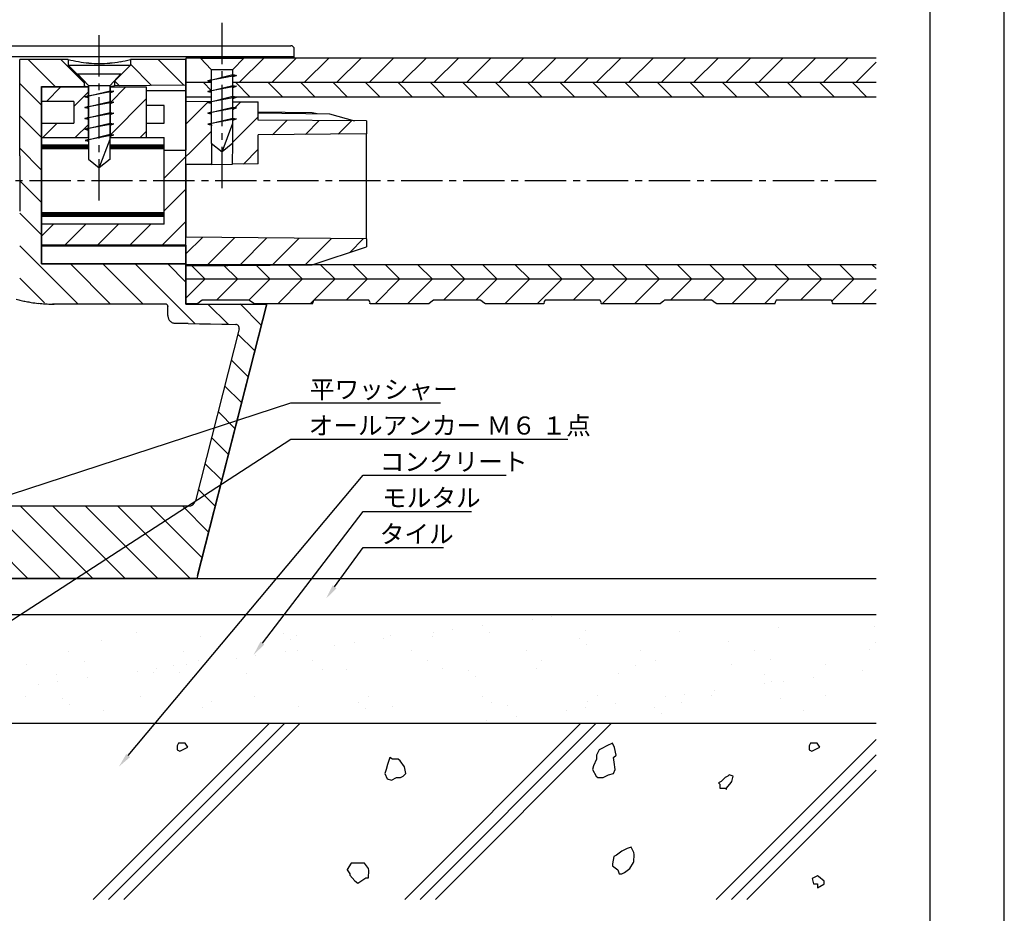
# Model space of a CAD drawing. Extents: x 0 to 210, y 0 to 297.
# Drawn here: x 74 to 210, y 70 to 193 of the extents above; entities that cross this region are included whole.
import ezdxf

# ---------------------------------------------------------------- set-up
doc = ezdxf.new("R2010")
doc.units = 0
doc.header["$LTSCALE"] = 0.3
doc.linetypes.add('CENTER2', pattern=[28.575, 19.05, -3.175, 3.175, -3.175])
doc.linetypes.add('HIDDEN2', pattern=[4.7625, 3.175, -1.5875])
doc.layers.get('DEFPOINTS').update_dxf_attribs({"linetype": 'CONTINUOUS'})
for name, color, linetype in [('ALUMINUM', 7, 'CONTINUOUS'), ('BIS', 7, 'CONTINUOUS'), ('BRACKET', 4, 'CONTINUOUS'), ('CENTER', 6, 'CENTER2'), ('COVER', 140, 'CONTINUOUS'), ('DIMPLE', 2, 'CONTINUOUS'), ('GENKYO', 3, 'CONTINUOUS'), ('HATCH', 9, 'CONTINUOUS'), ('KASAGI', 7, 'CONTINUOUS'), ('MODEL3', 3, 'CONTINUOUS'), ('MODEL4', 7, 'CONTINUOUS'), ('TEXT2', 7, 'CONTINUOUS'), ('TITLE', 7, 'CONTINUOUS')]:
    doc.layers.add(name, color=color, linetype=linetype)
doc.styles.add('DIMS', font='romans.shx', dxfattribs={"width": 0.75, "bigfont": 'bigfont.shx'})

msp = doc.modelspace()

# ---------------------------------------------------------------- linework, layer by layer
at = {"layer": 'ALUMINUM'}
for p, q in [((100.26, 184.48), (96.76, 184.48)), ((96.76, 184.48), (96.76, 182.48)), ((192.25, 184.48), (103.26, 184.48)), ((100.26, 182.48), (96.76, 182.48)), ((192.25, 182.48), (103.26, 182.48)), ((192.25, 159.28), (96.76, 159.28)), ((96.76, 159.28), (96.76, 157.28)), ((192.25, 157.28), (96.76, 157.28))]:
    msp.add_line(p, q, dxfattribs=at)
at = {"layer": 'BIS'}
for p, q in [((98.76, 187.88), (104.76, 187.88)), ((98.76, 187.88), (100.26, 186.28)), ((104.76, 187.88), (103.26, 186.28)), ((81.76, 185.67), (87.76, 185.67)), ((81.76, 185.67), (83.26, 184.07)), ((87.76, 185.67), (86.26, 184.07)), ((99.76, 184.73), (103.26, 185.58)), ((103.76, 185.48), (99.76, 184.73)), ((100.26, 186.28), (103.26, 186.28)), ((100.26, 186.28), (100.26, 176.08)), ((103.26, 176.08), (103.26, 186.28)), ((103.26, 185.58), (103.76, 185.48)), ((103.26, 185.3), (103.76, 185.48)), ((83.26, 184.07), (86.26, 184.07)), ((83.26, 184.07), (83.26, 173.87)), ((86.26, 173.87), (86.26, 184.07)), ((99.76, 184.73), (100.26, 184.92)), ((99.76, 184.73), (100.26, 184.64)), ((99.76, 183.23), (103.26, 184.08)), ((103.76, 183.98), (99.76, 183.23)), ((103.26, 184.08), (103.76, 183.98)), ((103.26, 183.8), (103.76, 183.98)), ((82.76, 182.52), (86.26, 183.36)), ((86.76, 183.27), (82.76, 182.52)), ((82.76, 182.52), (83.26, 182.7)), ((86.26, 183.36), (86.76, 183.27)), ((86.26, 183.08), (86.76, 183.27)), ((99.76, 183.23), (100.26, 183.42)), ((99.76, 183.23), (100.26, 183.14)), ((99.76, 181.73), (103.26, 182.58)), ((103.26, 182.58), (103.76, 182.48)), ((82.76, 182.52), (83.26, 182.42)), ((82.76, 181.02), (86.26, 181.86)), ((86.76, 181.77), (82.76, 181.02)), ((86.26, 181.86), (86.76, 181.77)), ((86.26, 181.58), (86.76, 181.77)), ((103.76, 182.48), (99.76, 181.73)), ((99.76, 181.73), (100.26, 181.92)), ((99.76, 181.73), (100.26, 181.64)), ((103.26, 182.3), (103.76, 182.48)), ((82.76, 181.02), (83.26, 181.2)), ((82.76, 181.02), (83.26, 180.92)), ((82.76, 179.52), (86.26, 180.36)), ((86.76, 180.27), (82.76, 179.52)), ((86.26, 180.36), (86.76, 180.27)), ((86.26, 180.08), (86.76, 180.27)), ((99.76, 180.23), (103.26, 181.08)), ((103.76, 180.98), (99.76, 180.23)), ((99.76, 180.23), (100.26, 180.42)), ((99.76, 180.23), (100.26, 180.14)), ((103.26, 181.08), (103.76, 180.98)), ((103.26, 180.8), (103.76, 180.98)), ((82.76, 179.52), (83.26, 179.7)), ((82.76, 179.52), (83.26, 179.42)), ((82.76, 178.02), (86.26, 178.86)), ((86.76, 178.77), (82.76, 178.02)), ((86.26, 178.86), (86.76, 178.77)), ((86.26, 178.58), (86.76, 178.77)), ((99.79, 178.71), (103.26, 179.58)), ((103.76, 179.48), (99.79, 178.71)), ((99.79, 178.71), (100.37, 178.59)), ((99.93, 178.73), (100.26, 178.87)), ((101.76, 174.88), (103.26, 178.88)), ((103.26, 179.58), (103.76, 179.48)), ((103.26, 179.3), (103.76, 179.48)), ((82.76, 178.02), (83.26, 178.2)), ((82.76, 178.02), (83.26, 177.92)), ((82.79, 176.49), (86.26, 177.36)), ((86.76, 177.27), (82.79, 176.49)), ((86.26, 177.36), (86.76, 177.27)), ((86.26, 177.08), (86.76, 177.27)), ((82.79, 176.49), (83.37, 176.38)), ((82.93, 176.52), (83.26, 176.65)), ((84.76, 172.67), (86.26, 176.67)), ((100.26, 176.08), (101.76, 174.88)), ((103.26, 176.08), (101.76, 174.88)), ((83.26, 173.87), (84.76, 172.67)), ((86.26, 173.87), (84.76, 172.67))]:
    msp.add_line(p, q, dxfattribs=at)
at = {"layer": 'BRACKET', "linetype": 'BYBLOCK'}
for p, q in [((73.75, 174.36), (73.75, 187.68)), ((80.46, 187.68), (73.76, 187.68)), ((80.46, 187.68), (80.46, 186.88)), ((80.46, 186.88), (89.06, 186.88)), ((80.46, 186.88), (82.66, 184.68)), ((89.06, 186.88), (86.86, 184.68)), ((89.05, 187.68), (89.03, 187.68)), ((96.75, 187.68), (89.06, 187.68)), ((89.06, 187.68), (89.06, 186.88)), ((96.75, 153.83), (96.75, 187.68)), ((76.76, 183.93), (82.66, 183.99)), ((82.66, 184.68), (82.68, 184.68)), ((82.66, 184.68), (82.66, 183.99)), ((82.73, 183.98), (82.8, 183.97)), ((82.8, 183.97), (82.87, 183.96)), ((82.87, 183.96), (82.95, 183.95)), ((86.58, 183.98), (86.65, 183.99)), ((86.65, 183.99), (86.72, 184)), ((86.72, 184), (86.79, 184.01)), ((86.84, 184.68), (86.86, 184.68)), ((86.86, 184.68), (86.86, 184.02)), ((96.76, 184.11), (86.86, 184.02)), ((76.76, 159.4), (76.76, 183.93)), ((73.75, 174.36), (73.75, 170.88)), ((73.75, 170.88), (73.75, 166.67)), ((78.27, 153.83), (78.54, 153.83)), ((93.95, 153.83), (78.27, 153.83)), ((94.25, 153.53), (94.25, 153.49)), ((94.25, 152.93), (94.25, 153.53)), ((94.25, 152.73), (94.25, 152.93)), ((94.25, 152.53), (94.25, 152.73)), ((96.75, 153.83), (107.92, 153.83)), ((94.25, 152.33), (94.25, 152.53)), ((94.25, 152.26), (94.25, 152.33)), ((97.07, 151.16), (98.61, 151.13)), ((104.11, 150.4), (98.06, 126.64)), ((98.61, 151.13), (100.16, 151.1)), ((100.16, 151.1), (101.71, 151.06)), ((101.71, 151.06), (102.2, 151.05)), ((102.2, 151.05), (102.69, 151.04)), ((102.69, 151.04), (103.64, 151.02)), ((97.09, 125.88), (66.25, 125.88))]:
    msp.add_line(p, q, dxfattribs=at)
at = {"layer": 'BRACKET'}
msp.add_line((76.76, 159.4), (96.76, 159.4), dxfattribs=at)
at = {"layer": 'BRACKET', "linetype": 'CONTINUOUS'}
for p, q in [((107.93, 153.88), (98.25, 115.88)), ((87.95, 115.88), (64.25, 115.88)), ((98.25, 115.88), (87.95, 115.88))]:
    msp.add_line(p, q, dxfattribs=at)
at = {"layer": 'BRACKET', "linetype": 'BYBLOCK'}
for centre, radius, start, end in [((85.07, 205.66), 18.56, 255.6176, 260.0923), ((85.07, 205.66), 18.56, 255.6176, 260.0923), ((84.87, 204.49), 17.37, 260.0905, 264.8691), ((84.87, 204.49), 17.37, 260.0905, 264.8691), ((84.77, 203.39), 16.27, 264.8687, 269.973), ((84.77, 203.39), 16.27, 264.8687, 269.973), ((84.75, 203.33), 16.21, 270.0294, 275.1543), ((84.75, 203.33), 16.21, 270.0294, 275.1543), ((84.64, 204.56), 17.44, 275.1547, 279.9148), ((84.64, 204.56), 17.44, 275.1547, 279.9148), ((84.4, 205.93), 18.84, 279.9135, 284.3226), ((84.4, 205.93), 18.84, 279.9135, 284.3226), ((82.67, 183.99), 0.00925, 63.8094, 183.0291), ((82.64, 183.85), 0.152, 65.7788, 77.4565), ((82.77, 184.12), 0.15, 245.7669, 257.5914), ((84.67, 197.18), 13.34, 262.5513, 263.9243), ((84.59, 197.4), 13.57, 277.0662, 277.6673), ((84.57, 197.55), 13.72, 277.6673, 278.4052), ((86.75, 184.16), 0.153, 283.354, 295.0848), ((86.89, 183.88), 0.155, 103.4876, 115.0729), ((86.85, 184.02), 0.00916, 356.751, 117.6078), ((78.22, 171.85), 18.01, 254.0278, 256.298), ((78.25, 171.97), 18.14, 256.2981, 258.5433), ((78.28, 172.11), 18.27, 258.5434, 260.7633), ((78.28, 172.11), 18.28, 260.7604, 263.8363), ((78.28, 172.05), 18.21, 263.8369, 266.914), ((78.28, 172.04), 18.2, 266.9145, 269.988), ((93.95, 153.53), 0.3, 360, 90), ((96.17, 152.27), 1.92, 180.3143, 182.6223), ((95.26, 152.23), 1.01, 182.595, 186.9332), ((95.33, 152.24), 1.08, 187.2121, 196.1114), ((95.36, 152.25), 1.11, 196.0484, 204.7491), ((95.29, 152.21), 1.03, 204.6864, 213.9874), ((95.28, 152.21), 1.02, 214.2388, 222.4665), ((95.32, 152.25), 1.09, 222.355, 230.287), ((95.23, 152.13), 0.934, 230.1705, 239.1743), ((95.26, 152.2), 1.01, 239.556, 249.0587), ((95.29, 152.26), 1.07, 248.9215, 258.0686), ((95.26, 152.1), 0.913, 257.9265, 268.4072), ((100.33, 363.99), 212.85, 268.6278, 268.7924), ((109.28, 788.72), 637.67, 268.79226, 268.84728), ((83.45, -495.24), 646.54, 88.79325, 88.84736), ((103.63, 150.52), 0.5, 345.7097, 88.792), ((97.09, 126.88), 1, 270, 345.7097)]:
    msp.add_arc(centre, radius, start, end, dxfattribs=at)
at = {"layer": 'CENTER'}
for p, q in [((101.76, 169.88), (101.76, 192.88)), ((84.76, 168.18), (84.76, 191.18)), ((192.25, 170.88), (36.37, 170.88))]:
    msp.add_line(p, q, dxfattribs=at)
at = {"layer": 'COVER'}
for p, q in [((69.07, 189.58), (87.95, 189.58)), ((87.95, 189.58), (111.25, 189.58)), ((61.25, 188.08), (111.75, 188.08)), ((111.75, 187.88), (111.75, 189.08)), ((98.35, 116.28), (107.93, 153.88)), ((98.35, 116.28), (107.93, 153.88))]:
    msp.add_line(p, q, dxfattribs=at)
msp.add_arc((111.25, 189.08), 0.5, 0, 90, dxfattribs=at)
at = {"layer": 'DEFPOINTS'}
msp.add_line((210, 0), (210, 297), dxfattribs=at)
at = {"layer": 'DIMPLE'}
for p, q in [((96.76, 157.28), (96.76, 153.89)), ((98.83, 154.23), (98.42, 153.92)), ((99, 154.38), (98.83, 154.23)), ((105.53, 154.38), (99, 154.38)), ((105.57, 154.34), (105.53, 154.38)), ((105.99, 154), (105.57, 154.34)), ((106.22, 153.88), (105.99, 154)), ((114.34, 154.18), (114.26, 153.91)), ((114.45, 154.38), (114.34, 154.18)), ((122.07, 154.38), (114.45, 154.38)), ((122.09, 154.35), (122.07, 154.38)), ((122.25, 154), (122.09, 154.35)), ((122.21, 153.88), (122.25, 154)), ((130.83, 154.23), (130.42, 153.92)), ((131, 154.38), (130.83, 154.23)), ((137.53, 154.38), (131, 154.38)), ((137.57, 154.34), (137.53, 154.38)), ((137.99, 154), (137.57, 154.34)), ((138.22, 153.88), (137.99, 154)), ((146.34, 154.18), (146.26, 153.91)), ((146.45, 154.38), (146.34, 154.18)), ((154.07, 154.38), (146.45, 154.38)), ((154.09, 154.35), (154.07, 154.38)), ((154.25, 154), (154.09, 154.35)), ((154.21, 153.88), (154.25, 154)), ((162.83, 154.23), (162.42, 153.92)), ((163, 154.38), (162.83, 154.23)), ((169.53, 154.38), (163, 154.38)), ((169.57, 154.34), (169.53, 154.38)), ((169.99, 154), (169.57, 154.34)), ((170.22, 153.88), (169.99, 154)), ((178.34, 154.18), (178.26, 153.91)), ((178.45, 154.38), (178.34, 154.18)), ((186.07, 154.38), (178.45, 154.38)), ((186.09, 154.35), (186.07, 154.38)), ((186.25, 154), (186.09, 154.35)), ((186.21, 153.88), (186.25, 154)), ((98.31, 153.88), (96.76, 153.88)), ((98.36, 153.89), (98.31, 153.88)), ((98.42, 153.92), (98.36, 153.89)), ((114.3, 153.88), (106.22, 153.88)), ((114.26, 153.91), (114.3, 153.88)), ((130.31, 153.88), (122.23, 153.88)), ((130.36, 153.89), (130.31, 153.88)), ((130.42, 153.92), (130.36, 153.89)), ((146.3, 153.88), (138.22, 153.88)), ((146.26, 153.91), (146.3, 153.88)), ((162.31, 153.88), (154.21, 153.88)), ((162.36, 153.89), (162.31, 153.88)), ((162.42, 153.92), (162.36, 153.89)), ((178.3, 153.88), (170.22, 153.88)), ((178.26, 153.91), (178.3, 153.88)), ((192.25, 153.88), (186.21, 153.88))]:
    msp.add_line(p, q, dxfattribs=at)
at = {"layer": 'GENKYO'}
for p, q in [((64.27, 115.88), (192.25, 115.88)), ((64.27, 110.88), (192.25, 110.88)), ((64.39, 95.88), (192.25, 95.88))]:
    msp.add_line(p, q, dxfattribs=at)
at = {"layer": 'HATCH', "linetype": 'CONTINUOUS'}
for p, q in [((78.66, 183.95), (74.93, 187.68)), ((82.66, 184.44), (79.42, 187.68)), ((92.01, 184.07), (89.06, 187.02)), ((96.47, 184.11), (92.89, 187.68)), ((104.13, 184.48), (107.53, 187.88)), ((108.62, 184.48), (112.02, 187.88)), ((113.11, 184.48), (116.51, 187.88)), ((117.6, 184.48), (121, 187.88)), ((122.09, 184.48), (125.49, 187.88)), ((126.58, 184.48), (129.98, 187.88)), ((131.07, 184.48), (134.47, 187.88)), ((135.56, 184.48), (138.96, 187.88)), ((140.05, 184.48), (143.45, 187.88)), ((144.54, 184.48), (147.94, 187.88)), ((149.03, 184.48), (152.43, 187.88)), ((153.52, 184.48), (156.92, 187.88)), ((158.01, 184.48), (161.41, 187.88)), ((162.5, 184.48), (165.9, 187.88)), ((166.99, 184.48), (170.39, 187.88)), ((171.48, 184.48), (174.88, 187.88)), ((175.97, 184.48), (179.37, 187.88)), ((180.46, 184.48), (183.86, 187.88)), ((184.95, 184.48), (188.35, 187.88)), ((189.44, 184.48), (192.25, 187.29)), ((76.76, 181.36), (73.75, 184.37)), ((87.56, 184.03), (86.88, 184.71)), ((100.26, 183.39), (99.17, 184.48)), ((105.66, 182.48), (103.66, 184.48)), ((110.15, 182.48), (108.15, 184.48)), ((114.64, 182.48), (112.64, 184.48)), ((119.13, 182.48), (117.13, 184.48)), ((123.62, 182.48), (121.62, 184.48)), ((128.11, 182.48), (126.11, 184.48)), ((132.6, 182.48), (130.6, 184.48)), ((137.09, 182.48), (135.09, 184.48)), ((141.58, 182.48), (139.58, 184.48)), ((146.07, 182.48), (144.07, 184.48)), ((150.56, 182.48), (148.56, 184.48)), ((155.05, 182.48), (153.05, 184.48)), ((159.54, 182.48), (157.54, 184.48)), ((164.03, 182.48), (162.03, 184.48)), ((168.52, 182.48), (166.52, 184.48)), ((173.01, 182.48), (171.01, 184.48)), ((177.5, 182.48), (175.5, 184.48)), ((181.99, 182.48), (179.99, 184.48)), ((186.48, 182.48), (184.48, 184.48)), ((190.97, 182.48), (188.97, 184.48)), ((77.46, 181.88), (79.46, 183.88)), ((81.26, 181.19), (83.26, 183.19)), ((86.26, 181.7), (88.44, 183.88)), ((86.26, 177.21), (91.26, 182.21)), ((96.76, 178.73), (99.89, 181.86)), ((103.28, 180.76), (104.34, 181.82)), ((76.76, 176.87), (73.75, 179.88)), ((76.95, 176.88), (78.95, 178.88)), ((81.44, 176.88), (83.26, 178.7)), ((103.24, 176.23), (106.76, 179.75)), ((108.75, 177.25), (110.76, 179.26)), ((113.28, 177.29), (115.21, 179.22)), ((117.81, 177.33), (119.66, 179.18)), ((90.42, 176.88), (91.26, 177.72)), ((93.76, 171.24), (100.27, 177.75)), ((76.76, 172.38), (73.75, 175.39)), ((104.7, 173.21), (106.76, 175.26)), ((100.17, 173.17), (100.31, 173.3)), ((76.76, 167.89), (73.75, 170.9)), ((93.76, 166.75), (96.76, 169.75)), ((76.76, 163.4), (73.75, 166.41)), ((76.76, 163.22), (78.42, 164.88)), ((80.01, 161.98), (82.91, 164.88)), ((84.5, 161.98), (87.4, 164.88)), ((88.99, 161.98), (91.89, 164.88)), ((93.48, 161.98), (96.76, 165.26)), ((96.76, 160.77), (99.07, 163.08)), ((99.64, 159.16), (103.52, 163.04)), ((104.17, 159.2), (107.97, 163)), ((108.7, 159.24), (112.43, 162.97)), ((113.23, 159.28), (116.88, 162.93)), ((119.41, 160.97), (121.33, 162.89)), ((81.84, 153.83), (73.75, 161.92)), ((86.33, 153.83), (80.76, 159.4)), ((90.82, 153.83), (85.25, 159.4)), ((98, 151.14), (89.74, 159.4)), ((96.76, 156.87), (94.23, 159.4)), ((99.43, 157.28), (97.43, 159.28)), ((103.92, 157.28), (101.92, 159.28)), ((108.41, 157.28), (106.41, 159.28)), ((112.9, 157.28), (110.9, 159.28)), ((117.39, 157.28), (115.39, 159.28)), ((121.88, 157.28), (119.88, 159.28)), ((126.37, 157.28), (124.37, 159.28)), ((130.86, 157.28), (128.86, 159.28)), ((135.35, 157.28), (133.35, 159.28)), ((139.84, 157.28), (137.84, 159.28)), ((144.33, 157.28), (142.33, 159.28)), ((148.82, 157.28), (146.82, 159.28)), ((153.31, 157.28), (151.31, 159.28)), ((157.8, 157.28), (155.8, 159.28)), ((162.29, 157.28), (160.29, 159.28)), ((166.78, 157.28), (164.78, 159.28)), ((171.27, 157.28), (169.27, 159.28)), ((175.76, 157.28), (173.76, 159.28)), ((180.25, 157.28), (178.25, 159.28)), ((184.74, 157.28), (182.74, 159.28)), ((189.23, 157.28), (187.23, 159.28)), ((192.25, 158.76), (191.72, 159.28)), ((77.17, 154.01), (73.75, 157.43)), ((96.76, 154.67), (99.38, 157.28)), ((100.97, 154.38), (103.87, 157.28)), ((105.46, 154.38), (108.36, 157.28)), ((109.45, 153.88), (112.85, 157.28)), ((113.94, 153.88), (117.34, 157.28)), ((118.93, 154.38), (121.83, 157.28)), ((122.92, 153.88), (126.32, 157.28)), ((127.41, 153.88), (130.81, 157.28)), ((132.4, 154.38), (135.3, 157.28)), ((136.89, 154.38), (139.79, 157.28)), ((140.88, 153.88), (144.28, 157.28)), ((145.37, 153.88), (148.77, 157.28)), ((150.36, 154.38), (153.26, 157.28)), ((154.35, 153.88), (157.75, 157.28)), ((158.84, 153.88), (162.24, 157.28)), ((163.83, 154.38), (166.73, 157.28)), ((168.32, 154.38), (171.22, 157.28)), ((172.31, 153.88), (175.71, 157.28)), ((176.8, 153.88), (180.2, 157.28)), ((181.79, 154.38), (184.69, 157.28)), ((186.14, 154.24), (189.18, 157.28)), ((190.27, 153.88), (192.25, 155.86)), ((102.59, 151.05), (99.78, 153.85)), ((107.18, 150.94), (104.25, 153.87)), ((106.27, 147.36), (103.93, 149.7)), ((105.36, 143.78), (103.02, 146.12)), ((104.44, 140.21), (102.11, 142.54)), ((103.53, 136.63), (101.2, 138.96)), ((102.62, 133.05), (100.29, 135.38)), ((101.71, 129.47), (99.38, 131.8)), ((100.8, 125.89), (98.46, 128.23)), ((79.38, 115.88), (69.37, 125.88)), ((83.87, 115.88), (73.86, 125.88)), ((88.36, 115.88), (78.35, 125.88)), ((92.85, 115.88), (82.84, 125.88)), ((97.34, 115.88), (87.34, 125.88)), ((98.98, 118.73), (91.83, 125.88)), ((99.89, 122.31), (96.32, 125.88)), ((74.89, 115.88), (66.25, 124.52)), ((147.37, 110.57), (147.37, 110.57)), ((137.83, 109.32), (137.83, 109.32)), ((144.73, 110.23), (144.73, 110.23)), ((178.77, 109.06), (178.77, 109.06)), ((192.07, 109.23), (192.07, 109.23)), ((89.91, 108.43), (89.91, 108.43)), ((98.75, 107.86), (98.75, 107.86)), ((110.24, 108.25), (110.24, 108.25)), ((112.04, 108.03), (112.04, 108.03)), ((125.04, 107.96), (125.04, 107.96)), ((130.86, 107.8), (130.86, 107.8)), ((131.06, 108.43), (131.06, 108.43)), ((133.7, 108.77), (133.7, 108.77)), ((138.76, 108.46), (138.76, 108.46)), ((152.06, 108.63), (152.06, 108.63)), ((165.05, 108.57), (165.05, 108.57)), ((85.03, 107.36), (85.03, 107.36)), ((111.17, 107.39), (111.17, 107.39)), ((117.38, 106.63), (117.38, 106.63)), ((120.03, 106.97), (120.03, 106.97)), ((124.16, 107.52), (124.16, 107.52)), ((151.19, 107.63), (151.19, 107.63)), ((152.13, 106.77), (152.13, 106.77)), ((171.82, 107.18), (171.82, 107.18)), ((192.15, 107), (192.15, 107)), ((80.54, 105.81), (80.54, 105.81)), ((96.36, 105.83), (96.36, 105.83)), ((106.35, 105.17), (106.35, 105.17)), ((110.48, 105.72), (110.48, 105.72)), ((112.18, 105.86), (112.18, 105.86)), ((128, 105.89), (128, 105.89)), ((143.82, 105.92), (143.82, 105.92)), ((159.64, 105.95), (159.64, 105.95)), ((175.46, 105.98), (175.46, 105.98)), ((191.28, 106.01), (191.28, 106.01)), ((74.64, 103.97), (74.64, 103.97)), ((82.68, 104.44), (82.68, 104.44)), ((94.97, 103.79), (94.97, 103.79)), ((96.81, 103.92), (96.81, 103.92)), ((98.5, 104.47), (98.5, 104.47)), ((103.71, 104.83), (103.71, 104.83)), ((114.32, 104.5), (114.32, 104.5)), ((130.14, 104.53), (130.14, 104.53)), ((145.96, 104.56), (145.96, 104.56)), ((158.93, 103.86), (158.93, 103.86)), ((161.78, 104.59), (161.78, 104.59)), ((172.22, 104.03), (172.22, 104.03)), ((177.6, 104.61), (177.6, 104.61)), ((185.22, 103.97), (185.22, 103.97)), ((78.9, 102.66), (78.9, 102.66)), ((90.03, 103.03), (90.03, 103.03)), ((92.2, 102.83), (92.2, 102.83)), ((92.68, 103.37), (92.68, 103.37)), ((95.9, 102.93), (95.9, 102.93)), ((105.19, 102.77), (105.19, 102.77)), ((115.59, 103.34), (115.59, 103.34)), ((118.91, 103.26), (118.91, 103.26)), ((132.21, 103.43), (132.21, 103.43)), ((135.92, 103.17), (135.92, 103.17)), ((136.86, 102.31), (136.86, 102.31)), ((145.2, 103.37), (145.2, 103.37)), ((156.55, 102.72), (156.55, 102.72)), ((176.88, 102.54), (176.88, 102.54)), ((190.44, 103.09), (190.44, 103.09)), ((76.36, 101.23), (76.36, 101.23)), ((79, 101.57), (79, 101.57)), ((83.13, 102.12), (83.13, 102.12)), ((176.76, 101.29), (176.76, 101.29)), ((177.81, 101.69), (177.81, 101.69)), ((179.41, 101.64), (179.41, 101.64)), ((183.54, 102.18), (183.54, 102.18)), ((74.58, 99.5), (74.58, 99.5)), ((90.4, 99.53), (90.4, 99.53)), ((106.22, 99.56), (106.22, 99.56)), ((122.04, 99.59), (122.04, 99.59)), ((137.86, 99.61), (137.86, 99.61)), ((153.68, 99.64), (153.68, 99.64)), ((163.09, 99.49), (163.09, 99.49)), ((165.73, 99.84), (165.73, 99.84)), ((169.5, 99.67), (169.5, 99.67)), ((169.86, 100.38), (169.86, 100.38)), ((185.32, 99.7), (185.32, 99.7)), ((79.7, 99.33), (79.7, 99.33)), ((80.63, 98.48), (80.63, 98.48)), ((100.32, 98.88), (100.32, 98.88)), ((112.36, 98.24), (112.36, 98.24)), ((120.65, 98.71), (120.65, 98.71)), ((125.36, 98.18), (125.36, 98.18)), ((139.08, 98.67), (139.08, 98.67)), ((141.28, 98.26), (141.28, 98.26)), ((152.38, 98.84), (152.38, 98.84)), ((156.19, 98.58), (156.19, 98.58)), ((165.37, 98.78), (165.37, 98.78)), ((179.09, 99.27), (179.09, 99.27)), ((85.35, 97.57), (85.35, 97.57)), ((99.07, 98.07), (99.07, 98.07)), ((121.59, 97.85), (121.59, 97.85)), ((142.51, 96.78), (142.51, 96.78)), ((149.41, 97.69), (149.41, 97.69)), ((152.06, 98.04), (152.06, 98.04)), ((161.6, 98.09), (161.6, 98.09)), ((162.54, 97.23), (162.54, 97.23)), ((182.23, 97.64), (182.23, 97.64)), ((135.74, 95.89), (135.74, 95.89)), ((138.38, 96.24), (138.38, 96.24))]:
    msp.add_line(p, q, dxfattribs=at)
at = {"layer": 'HATCH'}
for p, q in [((83.92, 71.5), (108.3, 95.88)), ((110.42, 95.88), (86.04, 71.5)), ((88.16, 71.5), (112.55, 95.88)), ((127.03, 71.5), (151.41, 95.88)), ((153.53, 95.88), (129.15, 71.5)), ((131.27, 71.5), (155.65, 95.88)), ((95.72, 93.12), (95.54, 92.75)), ((95.54, 92.75), (95.54, 92.2)), ((95.54, 92.75), (95.54, 92.75)), ((96.64, 93.12), (95.72, 93.12)), ((97.01, 92.57), (96.64, 93.12)), ((155.02, 92.75), (154.29, 92.38)), ((155.76, 93.12), (155.02, 92.75)), ((156.06, 92.49), (155.76, 93.12)), ((170.13, 71.5), (192.25, 93.62)), ((183.2, 93.12), (183.01, 92.75)), ((183.01, 92.75), (183.01, 92.2)), ((183.01, 92.75), (183.01, 92.75)), ((184.11, 93.12), (183.2, 93.12)), ((184.48, 92.57), (184.11, 93.12)), ((95.54, 92.2), (95.91, 92.01)), ((95.91, 92.01), (96.27, 92.2)), ((96.27, 92.2), (97.01, 92.57)), ((153.92, 92.2), (153.55, 91.46)), ((153.55, 91.46), (153.55, 90.91)), ((154.29, 92.38), (153.92, 92.2)), ((155.94, 91.1), (156.31, 91.46)), ((156.31, 91.46), (156.06, 92.49)), ((192.25, 91.49), (172.26, 71.5)), ((183.01, 92.2), (183.38, 92.01)), ((183.38, 92.01), (183.75, 92.2)), ((183.75, 92.2), (184.48, 92.57)), ((124.66, 90.17), (124.44, 89.44)), ((124.99, 91.1), (124.66, 90.17)), ((125.36, 90.91), (124.99, 91.1)), ((124.99, 91.1), (124.99, 91.1)), ((126.1, 90.91), (125.36, 90.91)), ((126.38, 90.65), (126.1, 90.91)), ((127.01, 89.81), (126.38, 90.65)), ((153.13, 89.99), (153, 89.44)), ((153.55, 90.91), (153.13, 89.99)), ((153.55, 90.91), (153.55, 90.91)), ((155.99, 90.48), (155.94, 91.1)), ((156.13, 89.44), (155.99, 90.48)), ((124.44, 89.44), (124.26, 88.89)), ((124.26, 88.89), (124.62, 88.16)), ((126.83, 88.52), (127.2, 88.89)), ((127.2, 88.89), (127.01, 89.81)), ((153, 89.44), (153.53, 88.52)), ((154.47, 88.34), (155.21, 88.71)), ((155.21, 88.71), (155.94, 88.89)), ((155.94, 88.89), (156.13, 89.44)), ((171.93, 88.71), (171.75, 88.52)), ((172.48, 88.52), (171.93, 88.71)), ((174.38, 71.5), (192.25, 89.37)), ((124.62, 88.16), (125.18, 87.97)), ((125.18, 87.97), (125.91, 88.34)), ((125.91, 88.34), (126.46, 88.34)), ((126.46, 88.34), (126.83, 88.52)), ((153.53, 88.52), (153.74, 88.34)), ((153.74, 88.34), (154.47, 88.34)), ((170.83, 87.79), (170.46, 87.6)), ((170.46, 87.6), (170.65, 87.42)), ((170.65, 87.42), (170.65, 86.87)), ((170.65, 87.42), (170.65, 87.42)), ((171.38, 88.34), (170.83, 87.79)), ((171.75, 88.52), (171.38, 88.34)), ((171.57, 86.87), (172.21, 87.65)), ((172.21, 87.65), (172.3, 87.79)), ((172.3, 87.79), (172.48, 88.52)), ((170.65, 86.87), (171.38, 86.87)), ((171.38, 86.87), (171.57, 86.69)), ((171.57, 86.69), (171.57, 86.87)), ((157.07, 78.15), (156.33, 77.6)), ((157.8, 78.52), (157.07, 78.15)), ((158.35, 78.7), (157.8, 78.52)), ((158.72, 77.97), (158.35, 78.7)), ((158.76, 77.71), (158.72, 77.97)), ((158.72, 76.68), (158.76, 77.71)), ((119.61, 76.51), (119.07, 75.64)), ((120.53, 76.51), (119.61, 76.51)), ((121.45, 76.51), (120.53, 76.51)), ((122, 75.77), (121.45, 76.51)), ((155.96, 77.42), (155.76, 76.4)), ((155.76, 76.4), (155.78, 76.13)), ((156.33, 77.6), (155.96, 77.42)), ((155.96, 77.42), (155.96, 77.42)), ((158.17, 75.76), (158.7, 76.61)), ((158.7, 76.61), (158.72, 76.68)), ((119.07, 75.64), (119.06, 75.59)), ((119.06, 75.59), (119.43, 75.04)), ((119.43, 75.04), (119.43, 74.86)), ((122.04, 75.5), (122, 75.77)), ((122, 74.49), (122.04, 75.5)), ((155.78, 76.13), (156.51, 75.58)), ((156.51, 75.58), (156.7, 75.03)), ((156.7, 75.03), (157.07, 75.03)), ((157.07, 75.03), (157.43, 75.21)), ((157.43, 75.21), (158.17, 75.76)), ((119.43, 74.86), (120.13, 74.08)), ((119.43, 74.86), (119.43, 74.86)), ((120.13, 74.08), (120.53, 73.75)), ((120.53, 73.75), (121.08, 74.12)), ((121.08, 74.12), (121.63, 74.49)), ((121.63, 74.49), (122, 74.49)), ((184.13, 74.74), (183.4, 74.37)), ((183.4, 74.37), (183.58, 73.64)), ((183.58, 73.64), (184.13, 73.64)), ((184.27, 74.68), (184.13, 74.74)), ((184.13, 73.64), (184.13, 73.08)), ((184.13, 73.64), (184.13, 73.64)), ((184.13, 73.08), (185.01, 73.6)), ((185.05, 74), (184.27, 74.68)), ((185.01, 73.6), (185.05, 73.64)), ((185.05, 73.64), (185.05, 74))]:
    msp.add_line(p, q, dxfattribs=at)
at = {"layer": 'KASAGI'}
for p, q in [((192.25, 187.88), (96.76, 187.88)), ((96.76, 187.88), (96.76, 184.48))]:
    msp.add_line(p, q, dxfattribs=at)
at = {"layer": 'MODEL3', "color": 0, "linetype": 'CONTINUOUS'}
for p, q in [((76.76, 183.88), (83.26, 183.88)), ((76.76, 183.88), (76.76, 159.4)), ((83.26, 176.88), (83.26, 183.88)), ((86.26, 183.88), (86.26, 176.88)), ((86.26, 183.88), (91.26, 183.88)), ((91.26, 183.88), (91.26, 176.88)), ((91.26, 183.4), (96.76, 183.4)), ((96.76, 183.4), (96.76, 175.13)), ((81.26, 181.88), (76.76, 181.88)), ((81.26, 181.88), (81.26, 178.88)), ((93.76, 181.31), (91.26, 181.31)), ((93.76, 178.88), (93.76, 181.31)), ((96.76, 181.89), (100.24, 181.86)), ((103.29, 181.83), (106.76, 181.8)), ((106.76, 179.3), (106.76, 181.8)), ((106.76, 180.43), (114.23, 180.34)), ((106.76, 180.29), (116.6, 180.17)), ((114.23, 180.34), (114.92, 180.19)), ((116.6, 180.17), (120.07, 179.18)), ((76.76, 178.88), (81.26, 178.88)), ((91.26, 178.88), (93.76, 178.88)), ((121.76, 179.17), (106.76, 179.3)), ((121.76, 179.17), (121.76, 177.37)), ((121.76, 177.37), (106.76, 177.24)), ((106.76, 173.22), (106.76, 177.24)), ((121.76, 162.88), (121.76, 177.37)), ((76.76, 176.88), (83.26, 176.88)), ((83.26, 175.8), (76.76, 175.8)), ((83.26, 176.88), (83.26, 176.88)), ((86.26, 176.88), (91.26, 176.88)), ((93.76, 175.8), (86.26, 175.8)), ((91.26, 176.88), (93.76, 176.88)), ((93.76, 175.13), (93.76, 176.88)), ((100.29, 176.06), (100.31, 173.17)), ((103.21, 173.19), (103.24, 176.06)), ((83.26, 175.68), (76.76, 175.68)), ((83.26, 175.48), (76.76, 175.48)), ((83.26, 175.3), (76.76, 175.3)), ((93.76, 175.68), (86.26, 175.68)), ((93.76, 175.48), (86.26, 175.48)), ((93.76, 175.3), (86.26, 175.3)), ((93.76, 164.88), (93.76, 175.13)), ((93.76, 175.13), (96.76, 175.13)), ((100.31, 173.17), (96.76, 173.14)), ((96.76, 173.14), (96.76, 173.13)), ((96.76, 173.14), (96.76, 163.1)), ((96.76, 173.14), (96.76, 163.1)), ((96.76, 163.1), (96.76, 173.14)), ((100.31, 173.17), (103.21, 173.19)), ((106.76, 173.22), (103.21, 173.19)), ((93.76, 166.47), (76.76, 166.47)), ((93.76, 166.28), (76.76, 166.28)), ((93.76, 166.08), (76.76, 166.08)), ((93.76, 165.97), (76.76, 165.97)), ((93.76, 164.88), (76.76, 164.88)), ((121.76, 162.88), (96.76, 163.1)), ((121.76, 162.88), (121.76, 161.74)), ((96.76, 161.98), (76.76, 161.98)), ((96.76, 161.84), (76.76, 161.84)), ((96.76, 161.98), (96.76, 159.13)), ((114.22, 159.29), (121.76, 161.74)), ((96.76, 159.4), (76.76, 159.4)), ((96.76, 159.13), (114.22, 159.29))]:
    msp.add_line(p, q, dxfattribs=at)
for centre, radius, start, end in [((84.76, 196.8), 13.01, 263.3768, 263.3771), ((101.86, 192.69), 10.96, 261.4954, 261.6309), ((101.86, 192.69), 10.96, 277.3695, 277.5046)]:
    msp.add_arc(centre, radius, start, end, dxfattribs=at)
at = {"layer": 'MODEL4', "color": 7, "linetype": 'HIDDEN2'}
msp.add_line((96.76, 159.83), (96.76, 183.83), dxfattribs=at)
at = {"layer": 'TEXT2', "color": 1}
for points in [[(70.15, 126.75), (111.28, 140.16), (131.99, 140.16)], [(65.93, 105.8), (111.28, 135.16), (149.58, 135.16)], [(88.75, 91.38), (121.28, 130.16), (141.07, 130.16)], [(107.34, 106.93), (121.28, 125.16), (136.27, 125.16)], [(117.33, 114.73), (121.28, 120.16), (132.39, 120.16)]]:
    msp.add_lwpolyline(points, dxfattribs=at)
for points in [[(117.59, 114.53), (116.15, 113.11), (117.06, 114.93)], [(107.6, 106.73), (106.12, 105.34), (107.07, 107.14)], [(89.01, 91.17), (87.47, 89.85), (88.5, 91.6)]]:
    msp.add_solid(points, dxfattribs=at)
at = {"layer": 'TITLE'}
msp.add_line((199.75, 12.62), (199.75, 284.38), dxfattribs=at)

# ---------------------------------------------------------------- texts
at = {"layer": 'TEXT2', "color": 7, "style": 'DIMS'}
for s, p in [('平ワッシャー', (113.9, 140.79)), ('オールアンカー Ｍ６ １点', (113.74, 135.79)), ('コンクリート', (123.57, 130.79)), ('モルタル', (123.9, 125.79)), ('タイル', (123.57, 120.79))]:
    msp.add_text(s, height=2.5, dxfattribs=at).set_placement(p)

doc.saveas('drawing.dxf')
